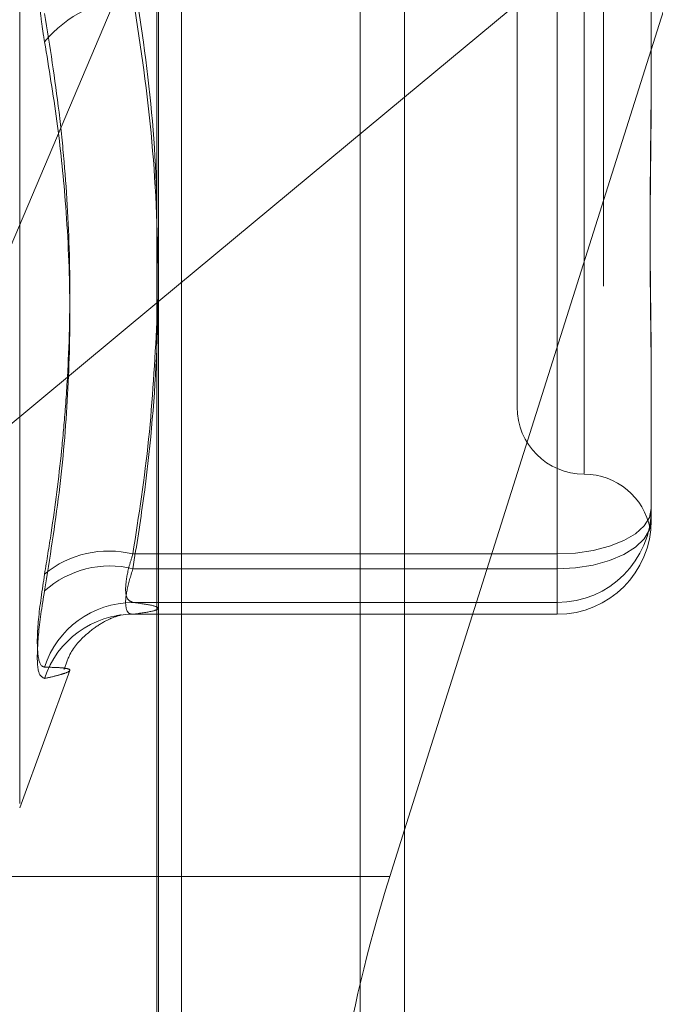
# Model space of a CAD drawing. Units: inches. Extents: x 0 to 23.4, y 0 to 16.5.
# Drawn here: x 12.3 to 12.3, y 9.3 to 9.4 of the extents above; entities that cross this region are included whole.
import ezdxf

# ---------------------------------------------------------------- set-up
doc = ezdxf.new("R2010")
doc.units = ezdxf.units.IN
doc.header["$MEASUREMENT"] = 0
doc.linetypes.add('HIDDEN', pattern=[0.07500000000000001, 0.05, -0.025])

msp = doc.modelspace()

# ---------------------------------------------------------------- linework, layer by layer
at = {"color": 7, "linetype": 'Continuous', "lineweight": 15}
for p, q in [((12.3306530378, 10.0749222123), (12.3306530378, 6.1048022123)), ((12.3161244953, 10.0595937852), (12.3161244953, 6.1201306394)), ((12.3306530378, 9.3879932804), (12.3161244953, 9.3759237076)), ((12.3297900373, 9.3422683464), (12.3306530378, 9.3450012756))]:
    msp.add_line(p, q, dxfattribs=at)
at = {"color": 7, "linetype": 'HIDDEN', "lineweight": 0}
for p, q in [((12.3280530378, 6.3211122123), (12.3280530378, 9.8586122123)), ((12.3280530378, 9.4797238033), (12.3280530378, 9.3244084357)), ((12.3162130496, 9.3236842854), (12.3162130496, 9.4772032691)), ((12.3423178181, 9.4768896116), (12.3423178181, 9.3233706279)), ((12.3080789365, 9.3465558438), (12.3080789365, 9.4481685808)), ((12.3411829205, 9.4287233369), (12.3411829205, 9.3659173007)), ((12.3372459126, 9.4249212674), (12.3372459126, 9.3698031572)), ((12.3306530378, 9.3450012756), (12.3490569362, 9.4032823014)), ((12.3490569362, 9.4032823014), (12.3306530378, 9.3879932804)), ((12.3175608732, 9.3248114135), (12.3175608732, 9.4028721793)), ((12.300703858, 9.3631130279), (12.3161244953, 9.3994843216)), ((12.3451199284, 9.3980580835), (12.3451199284, 9.3900957505)), ((12.3396081173, 9.3611867359), (12.3396081173, 9.3953875756)), ((12.3396081173, 9.3938259111), (12.3396081173, 9.3603209427)), ((12.3451199284, 9.3900957505), (12.3451199284, 9.3888660145)), ((12.3161244953, 9.3759237076), (12.300703858, 9.3631130279)), ((12.3451199284, 9.3718195769), (12.3451199284, 9.3638572438)), ((12.3451199284, 9.3638572438), (12.3451199284, 9.3633233791)), ((12.3451199284, 9.3638572438), (12.3451199284, 9.3636952373)), ((12.3451199284, 9.3633233791), (12.3451199284, 9.3631613726)), ((12.3147172109, 9.3611867359), (12.3396081173, 9.3611867359)), ((12.3396081173, 9.3611867359), (12.3396081173, 9.3583463059)), ((12.3396081173, 9.3603209427), (12.3147172109, 9.3603209427)), ((12.3396081173, 9.3576504347), (12.3396081173, 9.3603209427)), ((12.3396081173, 9.3583463059), (12.3147172109, 9.3583463059)), ((12.3396081173, 9.3576504347), (12.3396081173, 9.3583463059)), ((12.3140260221, 9.3576181537), (12.3137539925, 9.3575869918)), ((12.3147172109, 9.3576504347), (12.3396081173, 9.3576504347)), ((12.3080789365, 9.3462849835), (12.3110155253, 9.3543531949)), ((12.3161244953, 9.3422683464), (12.2941215544, 9.3422683464))]:
    msp.add_line(p, q, dxfattribs=at)
at = {"color": 8, "linetype": 'Continuous', "lineweight": 15}
msp.add_line((12.3297900373, 9.3422683464), (12.3161244953, 9.3422683464), dxfattribs=at)
at = {"color": 7, "linetype": 'HIDDEN', "lineweight": 0, "flags": 128}
for points in [[(12.3396081173, 9.3611867359), (12.3406834183, 9.361238049), (12.3417173961, 9.3613900162), (12.3426703155, 9.3616367976), (12.3435055563, 9.3619689096), (12.3441910207, 9.3623735891), (12.3447003667, 9.3628352847), (12.3450140205, 9.3633362536), (12.3451199284, 9.3638572438)], [(12.3396081173, 9.3603209427), (12.3406834183, 9.3603755207), (12.3417173961, 9.3605371575), (12.3426703155, 9.3607996414), (12.3435055563, 9.3611528853), (12.3441910207, 9.3615833143), (12.3447003667, 9.3620743871), (12.3450140205, 9.3626072322), (12.3451199284, 9.3631613726)]]:
    msp.add_lwpolyline(points, dxfattribs=at)
at = {"color": 7, "linetype": 'HIDDEN', "lineweight": 0}
for centre, radius, start, end in [((12.3150785109, 9.386638221), 0.007196765083372, 92.8776363377, 140.3438961123), ((12.3411829205, 9.3698031572), 0.0039370078740166, 180, 270), ((12.3411829205, 9.3619291414), 0.0039370078740166, 10.6450342654, 90), ((12.3396085539, 9.3638576804), 0.0055113745011107, 269.9954617694, 359.9954610503), ((12.3396085539, 9.3631618092), 0.0055113745011089, 269.9954617694, 359.9954610503), ((12.3132935902, 9.3554576151), 0.0059033482718698, 76.0452929089, 129.5100150178), ((12.3133563543, 9.354790132), 0.0056957701164134, 76.1769531339, 132.0993988806), ((12.3147510052, 9.3528688268), 0.0054775833573252, 90.3534923463, 162.1260458615), ((12.3147171933, 9.3522073677), 0.0054430670556318, 89.9998148349, 162.0930970572)]:
    msp.add_arc(centre, radius, start, end, dxfattribs=at)
at = {"color": 7, "linetype": 'Continuous', "lineweight": 15}
msp.add_ellipse((12.3326416846, 9.3419880477), major_axis=(0.005073818810313213, 0.01572451041676359), ratio=0.1695741228, start_param=1.607658299885512, end_param=3.178454626678805, dxfattribs=at)
at = {"color": 7, "linetype": 'HIDDEN', "lineweight": 0}
for points, knots in [([(12.30953780273352, 9.391231039330894), (12.30949820947193, 9.391467632594324), (12.30941875765489, 9.391942404409619), (12.30932086989144, 9.392702927715488), (12.30923935293708, 9.39349820965331), (12.30917784418453, 9.394315792502784), (12.30913615476549, 9.395144546376361), (12.30911399816054, 9.395982686307393), (12.30911166117322, 9.396836305543294), (12.30912962332357, 9.39768305391358), (12.30916687199675, 9.398512365816012), (12.3092225743458, 9.399322638761065), (12.30929772900832, 9.400123891124968), (12.30938051235267, 9.400806879852347), (12.30946182558261, 9.401374410418871), (12.30951245486658, 9.40167699077852), (12.30953780273353, 9.401828479523699)], [0, 0, 0, 0, 0.0745056836109277, 0.1495105910659197, 0.2261142144314943, 0.3032811726433715, 0.3777910080257111, 0.4528306566774968, 0.529549474747718, 0.6068507660234104, 0.6803644045382973, 0.7543848792997417, 0.8299865293354062, 0.9061260432636403, 0.9530014177808415, 0.9999999999999999, 0.9999999999999999, 0.9999999999999999, 0.9999999999999999]), ([(12.31471721087959, 9.395387575584554), (12.31493225345619, 9.393995838321288), (12.31557014557971, 9.389867454759926), (12.31615879327862, 9.384020647049931), (12.31613393843239, 9.379565371565032), (12.31612449528872, 9.377872671233366)], [0, 0, 0, 0, 0.2397399009913286, 0.7111530979155802, 1, 1, 1, 1]), ([(12.31471721087959, 9.360320942651017), (12.31493493846556, 9.361690032067036), (12.3155893092555, 9.365804770760644), (12.31622051757702, 9.372745445664693), (12.3162349328559, 9.381158011521638), (12.31560997789506, 9.388201706100439), (12.31494079106283, 9.392417412871705), (12.31471721087959, 9.393825911137075)], [0, 0, 0, 0, 0.1232750349474727, 0.3704977558948245, 0.6204248052910388, 0.8731811692952911, 1, 1, 1, 1]), ([(12.30953780273352, 9.36001212734553), (12.30966950821488, 9.360813978399037), (12.31006476378549, 9.363220378591597), (12.31047019695344, 9.366440436542392), (12.31077700153985, 9.369827179172331), (12.31100572578863, 9.373544451933663), (12.31106623818719, 9.378397692022284), (12.31079481929799, 9.383238428100997), (12.31030487151533, 9.388076895143621), (12.30984470602877, 9.390967849003298), (12.30953780273352, 9.392895945072773)], [0, 0, 0, 0, 0.0730507502165099, 0.2192294175071086, 0.2923734481037996, 0.3802613931175072, 0.5563156917699286, 0.732798128049955, 0.82179207830003, 1, 1, 1, 1]), ([(12.30953780273352, 9.391231039330894), (12.30979241611212, 9.389684481968498), (12.31030204843352, 9.386588903789882), (12.3108242006501, 9.381592803580753), (12.31108053929296, 9.376242056471566), (12.31094975572627, 9.370525429240544), (12.31045454595247, 9.364771175280087), (12.30984366319172, 9.360936342857162), (12.30953780273352, 9.359016295873747)], [0, 0, 0, 0, 0.1460701271534796, 0.2923729239913504, 0.467860767731587, 0.643941742522983, 0.8217266081559745, 1, 1, 1, 1]), ([(12.34511992835965, 9.371819576859032), (12.34511992388051, 9.37184383812764), (12.34511982425696, 9.372383449228801), (12.34511311769063, 9.373452302221443), (12.34509472468273, 9.375055404761863), (12.34507496124043, 9.376695346644128), (12.34505811567791, 9.37851957817249), (12.34505130529694, 9.380380948603664), (12.3450566071693, 9.382276567355516), (12.34507009571598, 9.384044051991646), (12.34508915999754, 9.38584036033182), (12.34511035887965, 9.387825338468053), (12.34511979760402, 9.38925126423357), (12.34511992385638, 9.390066666024108), (12.34511992835966, 9.390095750455965)], [0, 0, 0, 0, 0.0044167420358978, 0.0982357135521738, 0.1921423741892233, 0.2863092442107638, 0.380564973511756, 0.4999999541269826, 0.5938191100075654, 0.6877289020555638, 0.7819071526309286, 0.8761736387940484, 0.995583257963888, 0.9999999999999999, 0.9999999999999999, 0.9999999999999999, 0.9999999999999999]), ([(12.34511992835966, 9.388866014545444), (12.34511992388052, 9.38883731934432), (12.34511982425695, 9.388199090184752), (12.34511311769063, 9.386958692993389), (12.34509472468274, 9.385162616591199), (12.34507496124044, 9.38338944386567), (12.34505811567792, 9.381485952525724), (12.34505130529694, 9.379620696600643), (12.3450566071693, 9.377796406351068), (12.34507009571599, 9.376154998085656), (12.34508915999753, 9.374545397567065), (12.34511035887965, 9.372829526446186), (12.34511979760402, 9.371645928742078), (12.34511992385638, 9.370985264287198), (12.34511992835966, 9.370961699155822)], [0, 0, 0, 0, 0.0044167420360548, 0.0982357135521877, 0.1921423741892727, 0.2863092442110064, 0.3805649735115927, 0.4999999541270371, 0.5938191100075931, 0.6877289020555967, 0.7819071526308673, 0.8761736387942259, 0.9955832579640079, 0.9999999999999999, 0.9999999999999999, 0.9999999999999999, 0.9999999999999999]), ([(12.31612449528872, 9.374807003338994), (12.31600079687887, 9.372506217999346), (12.31575575015832, 9.367948359067656), (12.31506117020305, 9.36342615368003), (12.31471721087958, 9.361186735893918)], [0, 0, 0, 0, 0.5047952062865976, 1, 1, 1, 1]), ([(12.34505521581969, 9.362656594513426), (12.34505448137158, 9.362655445849294), (12.34505140591629, 9.362650635890441), (12.34505715600896, 9.362714424480478), (12.34506994816793, 9.362835853012095), (12.34508919948418, 9.363023809142854), (12.34511034440209, 9.363292555989672), (12.34511979770718, 9.363534981365975), (12.34511992385993, 9.363689718036783), (12.34511992835966, 9.363695237313548)], [0, 0, 0, 0, 0.0555952890622616, 0.232801778383926, 0.4101794621369596, 0.5880642128394211, 0.7661156237357918, 0.9916576167938558, 0.9999999999999999, 0.9999999999999999, 0.9999999999999999, 0.9999999999999999]), ([(12.34511992835966, 9.363323379106236), (12.34511992386139, 9.363318944844693), (12.34511982381226, 9.363220319468104), (12.34511317195362, 9.363049716053085), (12.34509504363598, 9.36285791618106), (12.34508300235399, 9.362780665020816), (12.34507723077239, 9.362743637287755)], [0, 0, 0, 0, 0.0158540121326915, 0.3526196870361565, 0.6897001243535223, 1, 1, 1, 1]), ([(12.31471721087958, 9.361186735893918), (12.31464250077471, 9.360947956039407), (12.31442850939238, 9.36026402136647), (12.31425892656554, 9.359299853035365), (12.31431497595674, 9.358512731380532), (12.31458321815159, 9.358401745676339), (12.31471721087958, 9.358346305937337)], [0, 0, 0, 0, 0.1488797913320548, 0.4264348497922671, 0.7134919090683719, 1, 1, 1, 1]), ([(12.31471721087959, 9.357650434732758), (12.31464250077472, 9.35765801330712), (12.31442850939238, 9.357679720539455), (12.31425892656554, 9.358081403364022), (12.31431497595674, 9.358991884358693), (12.3145832181516, 9.359878205991096), (12.31471721087959, 9.360320942651017)], [0, 0, 0, 0, 0.1488797913312461, 0.4264348497927362, 0.713491909069205, 0.9999999999999999, 0.9999999999999999, 0.9999999999999999, 0.9999999999999999]), ([(12.30953780273352, 9.36001212734553), (12.30939689557403, 9.359072274448474), (12.30911497438436, 9.357191855825233), (12.30908496264038, 9.355319523800707), (12.30928326052687, 9.354610310874444), (12.30948861809355, 9.354561676852446), (12.30953780273352, 9.354550028648289)], [0, 0, 0, 0, 0.3031799493562792, 0.6065898448027979, 0.9057753889707931, 1, 1, 1, 1]), ([(12.30953780273352, 9.353880954378186), (12.30939689557403, 9.353949203710659), (12.30911497438437, 9.354085754139147), (12.30908496264038, 9.35566077112422), (12.30928326052687, 9.357495568624856), (12.30948861809356, 9.358722449037074), (12.30953780273352, 9.359016295873747)], [0, 0, 0, 0, 0.3031799493560767, 0.6065898448028865, 0.9057753889711467, 1, 1, 1, 1]), ([(12.31471721087958, 9.358346305937337), (12.31512761177767, 9.358289332354518), (12.31595042186074, 9.358175106390032), (12.31631746880836, 9.35800123837739), (12.31597553288855, 9.35782575501284), (12.31513744143729, 9.357708984880137), (12.31471721087959, 9.357650434732758)], [0, 0, 0, 0, 0.2466534549154681, 0.4945139025594487, 0.7465423322003395, 1, 1, 1, 1]), ([(12.31069545723053, 9.354407691007182), (12.31079282698232, 9.354712600829762), (12.31106759961649, 9.355573041301234), (12.31199481838976, 9.356517241519047), (12.31293199499794, 9.357189623308317), (12.31367291893377, 9.357515376992737), (12.31408577066883, 9.35762823388552), (12.31403645569016, 9.357617042819365), (12.31401230680903, 9.357611562704935)], [0, 0, 0, 0, 0.0816538321444032, 0.2304230845474441, 0.3707543646756256, 0.5283456329624822, 0.7690372063611213, 1, 1, 1, 1]), ([(12.30953780273352, 9.353880954378186), (12.30979241611212, 9.353938751253052), (12.31030204843352, 9.354054437065281), (12.3108242006501, 9.354216822182003), (12.31108053929296, 9.354357769967596), (12.31094975572627, 9.354461320749886), (12.31045454595247, 9.354523591897236), (12.30984366319172, 9.354541208341114), (12.30953780273352, 9.354550028648289)], [0, 0, 0, 0, 0.146070127153282, 0.292372923991265, 0.467860767731522, 0.6439417425229408, 0.8217266081560539, 1, 1, 1, 1])]:
    msp.add_open_spline(points, degree=3, knots=knots, dxfattribs=at)

doc.saveas('drawing.dxf')
